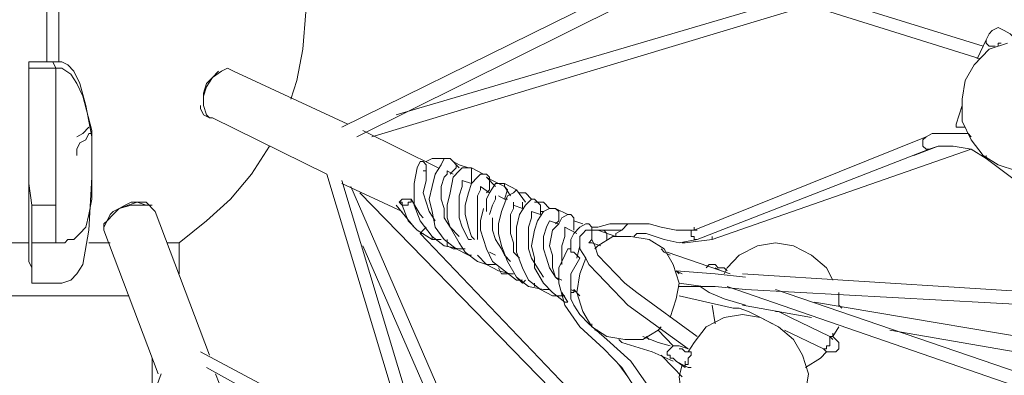
# Model space of a CAD drawing. Units: inches. Extents: x 0 to 34, y -37 to 11.9.
# Drawn here: x 16.9 to 19.3, y -26.5 to -25.7 of the extents above; entities that cross this region are included whole.
import ezdxf

# ---------------------------------------------------------------- set-up
doc = ezdxf.new("R2010")
doc.units = ezdxf.units.IN
doc.header["$MEASUREMENT"] = 0
doc.layers.add('Layer 1', color=7, linetype='Continuous')

# ---------------------------------------------------------------- blocks, each defined once
blk = doc.blocks.new('block 2')
at = {"layer": 'Layer 1', "color": 7, "lineweight": 18, "true_color": 0xffffff}
for points in [[(18.5937, -25.4795), (17.6892, -25.926)], [(17.7251, -25.9484), (18.6081, -25.5093)], [(16.9856, -25.5465), (16.9856, -25.7698)], [(18.522, -25.5465), (19.2111, -25.7623)], [(17.0144, -25.7698), (17.0144, -25.5763)], [(18.7517, -25.6209), (17.8184, -25.8963)], [(19.2183, -25.7325), (18.8809, -25.6284)], [(17.5671, -25.8591), (17.5815, -25.8144), (17.5959, -25.74), (17.603, -25.6507)], [(17.761, -25.9484), (18.8019, -25.6358)], [(19.2973, -25.7177), (19.2829, -25.7028), (19.2686, -25.6953), (19.2542, -25.6879), (19.2399, -25.6953), (19.2327, -25.7028), (19.2255, -25.7177)], [(19.2758, -25.7251), (19.2327, -25.74), (19.1968, -25.7772), (19.1753, -25.8144), (19.1681, -25.8591), (19.1681, -25.9112), (19.1896, -25.9558), (19.2183, -25.993), (19.2542, -26.0153), (19.2973, -26.0302), (19.3404, -26.0302)], [(19.2255, -25.7177), (19.204, -25.7623)], [(19.247, -25.7325), (19.2399, -25.7325), (19.2327, -25.7325), (19.2255, -25.7251), (19.2255, -25.7177)], [(19.2542, -25.7325), (19.2542, -25.7251), (19.2614, -25.7251)], [(17, -25.7698), (16.9426, -25.7698)], [(16.9426, -25.8516), (16.9426, -25.8218), (16.9426, -25.7995), (16.9426, -25.7846), (16.9426, -25.7772), (16.9426, -25.7698), (16.9426, -25.7846)], [(17.0933, -26.0451), (17.0933, -25.9484), (17.079, -25.8739), (17.0646, -25.8218), (17.0503, -25.7921), (17.0359, -25.7772), (17.0215, -25.7698), (17, -25.7698)], [(17, -25.7698), (17.0072, -25.7846)], [(16.9426, -25.7846), (16.9426, -25.807), (16.9426, -25.8367), (16.9426, -25.8665), (16.9426, -25.9112), (16.9426, -25.9558), (16.9426, -26.0005), (16.9426, -26.06), (16.9497, -26.1121)], [(16.9426, -25.7846), (17.0072, -25.7846)], [(17.0072, -25.7846), (17.0072, -25.807), (17.0072, -25.8367), (17.0072, -25.8665), (17.0072, -25.9112), (17.0072, -25.9558), (17.0072, -26.0005), (17.0072, -26.06), (17.0072, -26.1121)], [(17.0072, -25.7846), (17.0215, -25.7846), (17.0431, -25.7995), (17.0574, -25.8218), (17.0718, -25.8516), (17.0933, -25.9335), (17.0933, -26.0451)], [(17.359, -25.8739), (17.359, -25.8516), (17.3661, -25.8293), (17.3805, -25.807), (17.402, -25.7921), (17.4164, -25.7846), (17.4307, -25.7921)], [(17.359, -25.8442), (17.3661, -25.8218), (17.3805, -25.807), (17.3948, -25.7921)], [(17.7035, -25.9186), (17.4307, -25.7921)], [(17.359, -25.8739), (17.359, -25.8442)], [(16.9426, -25.9112), (16.9426, -25.9037), (16.9426, -25.8963), (16.9426, -25.8814), (16.9426, -25.8739), (16.9426, -25.8665), (16.9426, -25.8591), (16.9426, -25.8516)], [(17.3733, -25.9037), (17.359, -25.8963), (17.3518, -25.8814), (17.3518, -25.8739)], [(17.3805, -25.9037), (17.3733, -25.9037), (17.3661, -25.8963), (17.359, -25.8739)], [(19.1681, -25.8739), (19.1537, -25.9186)], [(16.9426, -26.0302), (16.9426, -26.0153), (16.9426, -26.0005), (16.9426, -25.9856), (16.9426, -25.9707), (16.9426, -25.9558), (16.9426, -25.9409), (16.9426, -25.926), (16.9426, -25.9112)], [(17.3805, -25.9037), (17.6533, -26.0377)], [(17.0861, -25.926), (17.0718, -25.9409), (17.0574, -25.9484)], [(17.9189, -26.0228), (17.7394, -25.9335)], [(19.1753, -25.926), (19.1681, -25.926), (19.1609, -25.926), (19.1537, -25.926), (19.1537, -25.9186)], [(17.0574, -25.993), (17.0574, -25.9856), (17.0574, -25.9781), (17.0646, -25.9632), (17.079, -25.9558), (17.0861, -25.9409), (17.0933, -25.9409)], [(19.0819, -25.9484), (18.5291, -26.1716)], [(19.0819, -25.9484), (19.0747, -25.9558), (19.0747, -25.9632), (19.0747, -25.9707), (19.0819, -25.9781), (19.0891, -25.9781)], [(19.1896, -25.9484), (19.1824, -25.9409), (19.1394, -25.9409), (19.0963, -25.9409), (19.0819, -25.9484)], [(17.3015, -26.2014), (17.3661, -26.1493), (17.4236, -26.0972), (17.4738, -26.0377), (17.5169, -25.9707)], [(18.5363, -26.194), (19.0891, -25.9781)], [(18.5722, -26.194), (19.1896, -25.9781)], [(19.1106, -25.9707), (19.0532, -25.993)], [(19.0891, -25.9781), (19.1106, -25.9707), (19.1465, -25.9707), (19.1896, -25.9781), (19.2255, -26.0005)], [(17.8758, -26.0079), (17.8687, -26.0228), (17.8615, -26.06), (17.8615, -26.0823), (17.8615, -26.1121), (17.8758, -26.1493), (17.9046, -26.1865), (17.9333, -26.2088), (17.9692, -26.2163), (17.9835, -26.2163)], [(17.883, -26.0302), (17.8902, -26.0302), (17.8902, -26.0228), (17.8902, -26.0153), (17.883, -26.0079), (17.8758, -26.0079)], [(17.9405, -26.0005), (17.9046, -26.0005), (17.8902, -26.0079)], [(17.962, -26.0153), (17.9548, -26.0079), (17.9476, -26.0005), (17.9333, -26.0005), (17.9261, -26.0153), (17.9117, -26.0377), (17.9046, -26.0674), (17.8974, -26.0972), (17.9046, -26.127), (17.9117, -26.1642), (17.9333, -26.194), (17.962, -26.2163), (17.9907, -26.2312), (17.9979, -26.2312)], [(17.9907, -26.0228), (17.9692, -26.0153), (17.9548, -26.0079)], [(19.2255, -25.993), (19.2255, -26.0005)], [(19.2255, -26.0005), (19.3045, -26.06)], [(16.9497, -26.2609), (16.9426, -26.2461), (16.9426, -26.2312), (16.9426, -26.2014), (16.9426, -26.1716), (16.9426, -26.1419), (16.9426, -26.1046), (16.9426, -26.0674), (16.9426, -26.0302)], [(17.9117, -26.1493), (17.8974, -26.127), (17.8902, -26.1046), (17.883, -26.0823), (17.8902, -26.0526), (17.8902, -26.0302)], [(17.9692, -26.1865), (17.9476, -26.1642), (17.9333, -26.1419), (17.9333, -26.1195), (17.9261, -26.0972), (17.9261, -26.0674), (17.9333, -26.0451), (17.9405, -26.0377), (17.9405, -26.0302)], [(17.9979, -26.06), (17.9979, -26.0526), (17.9979, -26.0302), (17.9979, -26.0228), (17.9907, -26.0228), (17.9763, -26.0228), (17.9692, -26.0302), (17.9548, -26.0451), (17.9476, -26.0823), (17.9405, -26.1121), (17.9405, -26.1419), (17.9476, -26.1642), (17.9692, -26.2014), (17.9835, -26.2237), (18.0122, -26.2461), (18.0338, -26.2535), (18.0553, -26.2535)], [(17.9548, -26.0377), (17.9405, -26.0302)], [(17.9476, -26.0377), (17.9548, -26.0302), (17.962, -26.0228), (17.962, -26.0153)], [(17.9692, -26.0228), (17.962, -26.0153)], [(18.0266, -26.0377), (17.9979, -26.0228)], [(17.0072, -26.2981), (17.0215, -26.2981), (17.0431, -26.2907), (17.0574, -26.2758), (17.0718, -26.2535), (17.0861, -26.1716), (17.0933, -26.0451)], [(17.0072, -26.2014), (17.0144, -26.2014), (17.0287, -26.2014), (17.0359, -26.194), (17.0503, -26.194), (17.0646, -26.1791), (17.079, -26.1642), (17.0861, -26.1344), (17.0933, -26.0972), (17.0933, -26.0451)], [(17.6533, -26.0377), (18.0338, -27.3028)], [(18.0697, -27.3177), (17.6892, -26.0526)], [(17.9979, -26.194), (17.9907, -26.194), (17.9763, -26.1642), (17.9692, -26.1419), (17.9692, -26.1195), (17.9692, -26.0898), (17.9763, -26.0674), (17.9763, -26.06), (17.9763, -26.0526)], [(17.9979, -26.06), (17.9763, -26.0526)], [(18.0338, -26.0823), (18.041, -26.0749), (18.041, -26.0526), (18.041, -26.0451), (18.0338, -26.0377), (18.0194, -26.0377), (18.0122, -26.0451), (17.9979, -26.06), (17.9907, -26.0823), (17.9835, -26.1121), (17.9835, -26.1344), (17.9907, -26.1642), (17.9979, -26.1865), (18.0051, -26.194)], [(18.0553, -26.0674), (18.0338, -26.0451)], [(18.0912, -26.0898), (18.0769, -26.0674), (18.0481, -26.0526), (18.0338, -26.0451)], [(17.6892, -26.06), (17.8328, -26.127)], [(17.9333, -26.581), (17.7107, -26.0674)], [(18.0122, -26.194), (18.0122, -26.1865), (18.0122, -26.1642), (18.0122, -26.1493), (18.0122, -26.1344), (18.0122, -26.1046), (18.0122, -26.0898), (18.0194, -26.0749), (18.0194, -26.0674)], [(18.041, -26.0823), (18.0194, -26.0674)], [(18.0769, -26.0972), (18.084, -26.0749), (18.0769, -26.0674), (18.0769, -26.06), (18.0625, -26.06), (18.0553, -26.06), (18.041, -26.0823), (18.0338, -26.0972), (18.0338, -26.127)], [(18.1056, -26.0749), (18.0984, -26.0823), (18.084, -26.0898), (18.0697, -26.127), (18.0625, -26.1567), (18.0625, -26.1791), (18.0697, -26.2088), (18.084, -26.2461), (18.1056, -26.2833), (18.1343, -26.3056), (18.1702, -26.313), (18.1845, -26.313)], [(18.1271, -26.1046), (18.1056, -26.0749), (18.0769, -26.06)], [(17.122, -26.1642), (17.122, -26.1567), (17.1292, -26.1493), (17.1364, -26.1344), (17.1436, -26.127), (17.1579, -26.1195), (17.1723, -26.1121), (17.1867, -26.1046), (17.201, -26.1046), (17.2154, -26.1046), (17.2226, -26.1046), (17.2297, -26.1121), (17.2369, -26.1121)], [(17.1795, -26.1121), (17.201, -26.1046), (17.2226, -26.1121)], [(17.7323, -26.0823), (18.522, -26.8935)], [(17.8471, -26.0972), (17.8543, -26.0972), (17.8543, -26.1046), (17.8471, -26.1046), (17.8471, -26.1121), (17.8399, -26.1121), (17.8328, -26.1121), (17.8328, -26.1046), (17.8256, -26.1046), (17.8328, -26.0972), (17.8399, -26.0972), (17.8471, -26.0972)], [(17.8256, -26.1046), (17.8328, -26.1121), (17.8471, -26.1493), (17.8687, -26.1716), (17.9046, -26.194), (17.9117, -26.194)], [(17.883, -26.1419), (17.8758, -26.1344), (17.8543, -26.0972)], [(18.041, -26.1344), (18.0481, -26.1121), (18.0553, -26.0972), (18.0553, -26.0898)], [(18.0769, -26.0972), (18.0625, -26.0898)], [(18.084, -26.0972), (18.0769, -26.0972)], [(18.1128, -26.2386), (18.0984, -26.2237), (18.0984, -26.2014), (18.0912, -26.1791), (18.0912, -26.1493), (18.0912, -26.1344), (18.0984, -26.1195), (18.0984, -26.1121), (18.0984, -26.1046)], [(18.163, -26.1344), (18.163, -26.1121), (18.1558, -26.1046), (18.1486, -26.0972), (18.1415, -26.0972), (18.1271, -26.1121), (18.1128, -26.1344), (18.1056, -26.1642), (18.1056, -26.194), (18.1056, -26.2237), (18.1199, -26.2609), (18.1343, -26.2907), (18.163, -26.313), (18.1917, -26.3279), (18.2133, -26.3279)], [(18.1415, -26.0972), (18.1271, -26.0823), (18.1128, -26.0823)], [(18.1199, -26.1195), (18.1199, -26.1121), (18.1199, -26.1046)], [(18.1845, -26.1195), (18.1702, -26.1046), (18.1486, -26.1046)], [(16.9497, -26.1121), (16.9497, -26.127), (16.9497, -26.1419), (16.9497, -26.1493), (16.9497, -26.1642), (16.9497, -26.1716), (16.9497, -26.1865), (16.9497, -26.194), (16.9497, -26.2014)], [(16.9497, -26.1121), (17.0072, -26.1121)], [(17.0072, -26.1121), (17.0072, -26.127), (17.0072, -26.1419), (17.0072, -26.1493), (17.0072, -26.1642), (17.0072, -26.1716), (17.0072, -26.1791), (17.0072, -26.194), (17.0072, -26.2014)], [(17.122, -26.1716), (17.122, -26.1642), (17.1292, -26.1493), (17.1436, -26.1344), (17.1579, -26.1195), (17.1867, -26.1121), (17.2082, -26.1121), (17.2297, -26.1121), (17.2369, -26.1195)], [(17.1292, -26.1493), (17.1436, -26.1344), (17.1579, -26.1195), (17.1795, -26.1121)], [(17.2369, -26.1195), (17.2441, -26.127)], [(17.3733, -26.4693), (17.2441, -26.127)], [(17.8615, -26.1642), (17.8184, -26.1121)], [(18.0266, -26.1195), (18.0194, -26.1493), (18.0194, -26.1716), (18.0338, -26.2163), (18.0481, -26.2461), (18.0769, -26.2684), (18.1056, -26.2907), (18.1199, -26.2907)], [(18.1199, -26.1195), (18.0984, -26.1121)], [(18.1702, -26.2833), (18.1558, -26.2609), (18.1415, -26.2386), (18.1343, -26.2163), (18.1343, -26.194), (18.1343, -26.1642), (18.1415, -26.1419), (18.1415, -26.1344), (18.1415, -26.127)], [(18.1989, -26.1567), (18.2061, -26.1493), (18.2061, -26.127), (18.1989, -26.1195), (18.1917, -26.1195), (18.1845, -26.1195), (18.1702, -26.127), (18.1558, -26.1493), (18.1486, -26.1716), (18.1415, -26.2088), (18.1486, -26.2386), (18.1486, -26.2609), (18.1702, -26.2981), (18.1917, -26.3205), (18.2204, -26.3428), (18.2276, -26.3428)], [(18.163, -26.1344), (18.1415, -26.127)], [(18.1702, -26.127), (18.163, -26.127)], [(18.2276, -26.1344), (18.1989, -26.1195)], [(18.0912, -26.2461), (18.0769, -26.2312), (18.0697, -26.2163), (18.0553, -26.194), (18.0481, -26.1716), (18.0481, -26.1419)], [(18.2061, -26.2907), (18.1989, -26.2833), (18.1845, -26.2609), (18.1774, -26.2386), (18.1702, -26.2163), (18.1702, -26.1865), (18.1774, -26.1642), (18.1845, -26.1493)], [(18.242, -26.1716), (18.242, -26.1493), (18.242, -26.1419), (18.2348, -26.1344), (18.2276, -26.1344), (18.2133, -26.1419), (18.2061, -26.1567), (18.1917, -26.1716), (18.1845, -26.2088), (18.1917, -26.2312), (18.1917, -26.2609), (18.1989, -26.2833), (18.2133, -26.2907)], [(18.2061, -26.1567), (18.1845, -26.1493)], [(18.2635, -26.1567), (18.242, -26.1493)], [(17.122, -26.1716), (17.2513, -26.514)], [(17.8902, -26.1642), (17.883, -26.1716), (17.8758, -26.1791)], [(18.2133, -26.2535), (18.2133, -26.2461), (18.2133, -26.2312), (18.2133, -26.2088), (18.2204, -26.1865), (18.2204, -26.1716), (18.2204, -26.1642)], [(18.2492, -26.1791), (18.2204, -26.1642)], [(18.285, -26.194), (18.285, -26.1716), (18.285, -26.1642), (18.2779, -26.1567), (18.2707, -26.1567), (18.2563, -26.1642), (18.242, -26.1791), (18.2348, -26.194), (18.2348, -26.2163)], [(18.3138, -26.1716), (18.2922, -26.1716), (18.2779, -26.1716), (18.2707, -26.1716), (18.2635, -26.1791), (18.2563, -26.1865), (18.2563, -26.194), (18.2563, -26.2163), (18.2707, -26.2386), (18.2779, -26.2535), (18.2994, -26.2758), (18.3353, -26.313), (18.3568, -26.3354), (18.3712, -26.3502)], [(18.3784, -26.1567), (18.364, -26.1567), (18.3281, -26.1567), (18.2994, -26.1642), (18.285, -26.1642)], [(18.3425, -26.1865), (18.2994, -26.1716)], [(18.3568, -26.1716), (18.3209, -26.1716), (18.3066, -26.1716)], [(18.3138, -26.1716), (18.3209, -26.1791), (18.3209, -26.1865), (18.3209, -26.194)], [(18.5291, -26.1716), (18.4861, -26.1716), (18.4502, -26.1642), (18.4215, -26.1567), (18.3999, -26.1567), (18.3712, -26.1567), (18.3568, -26.1716), (18.3425, -26.1791), (18.3425, -26.1865)], [(18.5363, -26.1716), (18.5004, -26.1716), (18.4932, -26.1716)], [(18.5291, -26.1642), (18.5291, -26.1716), (18.522, -26.1716), (18.522, -26.1791), (18.522, -26.1865), (18.5291, -26.1865), (18.5291, -26.194), (18.5363, -26.194)], [(17.8758, -26.1791), (17.883, -26.1791)], [(18.4932, -26.8265), (17.8758, -26.1791)], [(17.9046, -26.1865), (17.9046, -26.194), (17.9189, -26.194), (17.9261, -26.194)], [(17.9405, -26.194), (17.9405, -26.2088), (17.9548, -26.2163), (17.962, -26.2163)], [(18.3927, -26.3205), (18.364, -26.2981), (18.2994, -26.2312), (18.2922, -26.2088), (18.285, -26.194), (18.2779, -26.2014), (18.285, -26.2014), (18.3066, -26.2088)], [(18.4932, -26.2981), (18.4789, -26.2535), (18.4573, -26.2163), (18.4215, -26.194), (18.3784, -26.1865), (18.3353, -26.1865), (18.2994, -26.2088), (18.2922, -26.2163)], [(18.3856, -26.1865), (18.3927, -26.1791), (18.4143, -26.1791), (18.4573, -26.194), (18.4932, -26.2014), (18.5363, -26.194)], [(18.5004, -26.2014), (18.5076, -26.2014), (18.5722, -26.194)], [(18.5722, -26.1865), (18.5722, -26.194)], [(16.9426, -26.2014), (16.8995, -26.2014), (16.8421, -26.2014), (16.7846, -26.2014), (16.7487, -26.2014), (16.7128, -26.2014), (16.6985, -26.2014), (16.6913, -26.2014)], [(16.9497, -26.2014), (16.9497, -26.2088), (16.9497, -26.2163), (16.9497, -26.2237), (16.9497, -26.2312), (16.9497, -26.2386)], [(16.9497, -26.2014), (17.0072, -26.2014)], [(17.1364, -26.2014), (17.0933, -26.2014), (17.0861, -26.2014)], [(17.3015, -26.2014), (17.2943, -26.2014), (17.28, -26.2014), (17.2728, -26.2014)], [(17.3015, -26.2758), (17.3015, -26.2014)], [(17.7394, -26.2088), (17.9046, -26.5884)], [(18.2276, -26.2163), (18.2061, -26.2609), (18.2061, -26.2981), (18.2204, -26.3502), (18.2563, -26.4023), (18.3138, -26.4544), (18.3568, -26.4991), (18.3856, -26.5437)], [(18.2276, -26.2163), (18.2348, -26.2163)], [(18.2348, -26.2163), (18.2348, -26.2237), (18.242, -26.2237), (18.2492, -26.2312), (18.2563, -26.2386)], [(18.2492, -26.2386), (18.2563, -26.2088), (18.2563, -26.2014)], [(18.2994, -26.2014), (18.2994, -26.2014)], [(18.4717, -26.2312), (18.4573, -26.2237), (18.4502, -26.2163)], [(18.8594, -26.2907), (18.845, -26.2609), (18.8091, -26.2312), (18.766, -26.2088), (18.723, -26.2014), (18.6799, -26.2088), (18.6368, -26.2312), (18.6081, -26.2609), (18.6009, -26.2758)], [(18.0122, -26.2312), (18.0338, -26.2535), (18.0625, -26.2684), (18.0912, -26.2758), (18.0984, -26.2758)], [(18.041, -26.2237), (18.0553, -26.2312)], [(18.0553, -26.2312), (18.041, -26.2237)], [(18.4143, -26.5363), (18.3784, -26.4842), (18.3209, -26.4321), (18.2779, -26.3949), (18.2563, -26.3726), (18.242, -26.3502), (18.2348, -26.3354), (18.2348, -26.3056), (18.2348, -26.2758), (18.2563, -26.2386)], [(18.2707, -26.2386), (18.2563, -26.2758), (18.2492, -26.3205), (18.2635, -26.3651), (18.285, -26.4023), (18.3209, -26.4247), (18.364, -26.4321), (18.4071, -26.4321), (18.443, -26.4098), (18.4502, -26.4023)], [(18.6153, -26.2758), (18.4645, -26.2237)], [(18.0625, -26.2609), (18.0697, -26.2758), (18.0769, -26.2758), (18.084, -26.2758)], [(18.6512, -26.2833), (18.5794, -26.2758), (18.4861, -26.2684)], [(18.4861, -26.2684), (18.4932, -26.2758)], [(18.4861, -26.2684), (18.5004, -26.2758)], [(18.6081, -26.2684), (18.6009, -26.2609), (18.5866, -26.2609), (18.5794, -26.2535), (18.5722, -26.2535), (18.565, -26.2535), (18.5579, -26.2609)], [(18.5937, -26.2684), (18.5794, -26.2609)], [(18.5794, -26.2609), (18.5794, -26.2609)], [(18.1056, -26.2833), (18.1128, -26.2907), (18.1199, -26.2981), (18.1271, -26.2907)], [(19.4768, -26.3279), (18.644, -26.2758)], [(16.9497, -26.2981), (17.0072, -26.2981)], [(18.1486, -26.2981), (18.1486, -26.3056)], [(18.2348, -26.313), (18.2492, -26.3205)], [(18.2348, -26.3279), (18.2348, -26.3205), (18.242, -26.3205), (18.242, -26.313)], [(18.2563, -26.3279), (18.242, -26.313)], [(18.4717, -26.38), (18.4861, -26.3354), (18.4932, -26.2981)], [(18.5507, -26.3056), (18.4932, -26.2981)], [(18.4932, -26.3056), (18.5291, -26.3056), (18.5794, -26.3056), (18.6512, -26.313)], [(18.5435, -26.3056), (18.565, -26.3205), (18.6009, -26.3354), (18.6512, -26.3502)], [(18.6081, -26.3056), (19.4481, -26.5958)], [(18.6512, -26.313), (19.4696, -26.3577)], [(19.4624, -26.5661), (18.723, -26.313)], [(17.1795, -26.3279), (17.1508, -26.3279), (17.0933, -26.3279), (17.0287, -26.3279), (16.9641, -26.3279), (16.8995, -26.3279), (16.8421, -26.3279), (16.7846, -26.3279), (16.7487, -26.3279), (16.7128, -26.3279), (16.6985, -26.3279), (16.6913, -26.3279)], [(18.2133, -26.3205), (18.2276, -26.3428)], [(18.2133, -26.3205), (18.2133, -26.3279), (18.2204, -26.3279)], [(18.5363, -26.4247), (18.3927, -26.3205)], [(18.4932, -26.3279), (18.6225, -26.3577)], [(18.8809, -26.3577), (18.8737, -26.3502), (18.8737, -26.3205)], [(18.3712, -26.3502), (18.5148, -26.4544)], [(18.5722, -26.3502), (18.5794, -26.3949)], [(18.6225, -26.3577), (18.6368, -26.3577), (18.6584, -26.3651), (18.6871, -26.38), (18.7158, -26.3949)], [(18.644, -26.3502), (18.8091, -26.38)], [(19.4768, -26.4544), (18.8163, -26.3428)], [(18.8019, -26.514), (18.7876, -26.4693), (18.766, -26.4321), (18.7302, -26.4023), (18.6871, -26.38), (18.644, -26.3726), (18.6009, -26.38), (18.5579, -26.4023), (18.5291, -26.4395), (18.5148, -26.4619)], [(18.7589, -26.38), (18.7302, -26.3651), (18.723, -26.3651)], [(18.8522, -26.4247), (18.7589, -26.38)], [(18.285, -26.4023), (18.285, -26.3949)], [(18.2922, -26.4098), (18.2994, -26.4098)], [(18.4789, -26.447), (18.443, -26.4098)], [(18.7445, -26.4098), (18.8378, -26.4544)], [(18.8594, -26.4247), (18.8737, -26.4023)], [(18.9958, -26.4098), (19.4696, -26.4916)], [(18.3497, -26.4321), (18.3568, -26.4395), (18.4286, -26.4619), (18.4789, -26.4842)], [(18.4717, -26.447), (18.443, -26.4395), (18.4071, -26.4247)], [(18.4143, -26.4247), (18.4215, -26.4321)], [(18.8378, -26.4544), (18.845, -26.4619), (18.8522, -26.4619), (18.8594, -26.4619), (18.8666, -26.4619), (18.8737, -26.4544), (18.8737, -26.447), (18.8737, -26.4395), (18.8666, -26.4321), (18.8594, -26.4247), (18.8522, -26.4247)], [(18.8522, -26.4247), (18.8522, -26.4321), (18.8522, -26.4395), (18.8522, -26.447), (18.845, -26.447), (18.845, -26.4544), (18.8378, -26.4544)], [(18.8594, -26.4321), (18.8522, -26.4247)], [(18.4932, -26.447), (18.4861, -26.447), (18.4789, -26.447), (18.4717, -26.4544), (18.4645, -26.4619), (18.4645, -26.4693), (18.4717, -26.4693), (18.4717, -26.4768), (18.4789, -26.4768), (18.4861, -26.4842), (18.5004, -26.4916), (18.5148, -26.4991), (18.522, -26.4991)], [(18.5148, -26.4544), (18.4932, -26.447)], [(18.5148, -26.4619), (18.5076, -26.4619), (18.5004, -26.4544), (18.4932, -26.4544)], [(17.2369, -26.5586), (17.2369, -26.4768)], [(17.8687, -26.7372), (17.3518, -26.4619)], [(18.4502, -26.4693), (18.4789, -26.4991), (18.5004, -26.5214)], [(18.7948, -26.4991), (18.8307, -26.4768), (18.845, -26.4619)], [(17.3661, -26.4991), (17.8758, -26.7819)], [(18.3497, -26.4916), (18.3712, -26.5214)], [(18.4861, -26.4842), (18.5076, -26.4991)], [(18.5004, -26.4916), (18.4932, -26.5214), (18.5004, -26.5735), (18.522, -26.6107), (18.5507, -26.6479), (18.5866, -26.6703), (18.6296, -26.6851), (18.6727, -26.6851), (18.7158, -26.6703), (18.7517, -26.6405), (18.7804, -26.6033), (18.7948, -26.5586), (18.8019, -26.514)], [(17.2584, -26.514), (16.7487, -27.8982)], [(17.4666, -26.7149), (17.3877, -26.514)]]:
    blk.add_lwpolyline(points, dxfattribs=at)
for points, knots in [([(16.9497, -26.2386), (16.9497, -26.2386), (16.9497, -26.2609), (16.9497, -26.2609), (16.9497, -26.2609), (16.9497, -26.2758), (16.9497, -26.2758), (16.9497, -26.2758), (16.9497, -26.2907), (16.9497, -26.2907), (16.9497, -26.2907), (16.9497, -26.2981), (16.9497, -26.2981), (16.9497, -26.2981), (16.9497, -26.2907), (16.9497, -26.2907), (16.9497, -26.2907), (16.9497, -26.2833), (16.9497, -26.2833), (16.9497, -26.2833), (16.9497, -26.2609), (16.9497, -26.2609)], [0, 0, 0, 0, 1, 1, 1, 2, 2, 2, 3, 3, 3, 4, 4, 4, 5, 5, 5, 6, 6, 6, 7, 7, 7, 7]), ([(18.8522, -26.4247), (18.8522, -26.4247), (18.8594, -26.4247), (18.8594, -26.4247), (18.8594, -26.4247), (18.8594, -26.4172), (18.8594, -26.4172), (18.8594, -26.4172), (18.8594, -26.4247), (18.8594, -26.4247)], [0, 0, 0, 0, 1, 1, 1, 2, 2, 2, 3, 3, 3, 3]), ([(18.5076, -26.4842), (18.5076, -26.4842), (18.5076, -26.4916), (18.5076, -26.4916), (18.5076, -26.4916), (18.5076, -26.4991), (18.5076, -26.4991), (18.5076, -26.4991), (18.5076, -26.4916), (18.5076, -26.4916), (18.5076, -26.4916), (18.5148, -26.4916), (18.5148, -26.4916), (18.5148, -26.4916), (18.5148, -26.4842), (18.5148, -26.4842), (18.5148, -26.4842), (18.5148, -26.4768), (18.5148, -26.4768), (18.5148, -26.4768), (18.522, -26.4693), (18.522, -26.4693), (18.522, -26.4693), (18.522, -26.4619), (18.522, -26.4619), (18.522, -26.4619), (18.5148, -26.4619), (18.5148, -26.4619)], [0, 0, 0, 0, 1, 1, 1, 2, 2, 2, 3, 3, 3, 4, 4, 4, 5, 5, 5, 6, 6, 6, 7, 7, 7, 8, 8, 8, 9, 9, 9, 9])]:
    blk.add_open_spline(points, degree=3, knots=knots, dxfattribs=at)

msp = doc.modelspace()

# ---------------------------------------------------------------- block references
at = {"layer": 'Layer 1'}
msp.add_blockref('block 2', (0, 0), dxfattribs=at)

doc.saveas('drawing.dxf')
